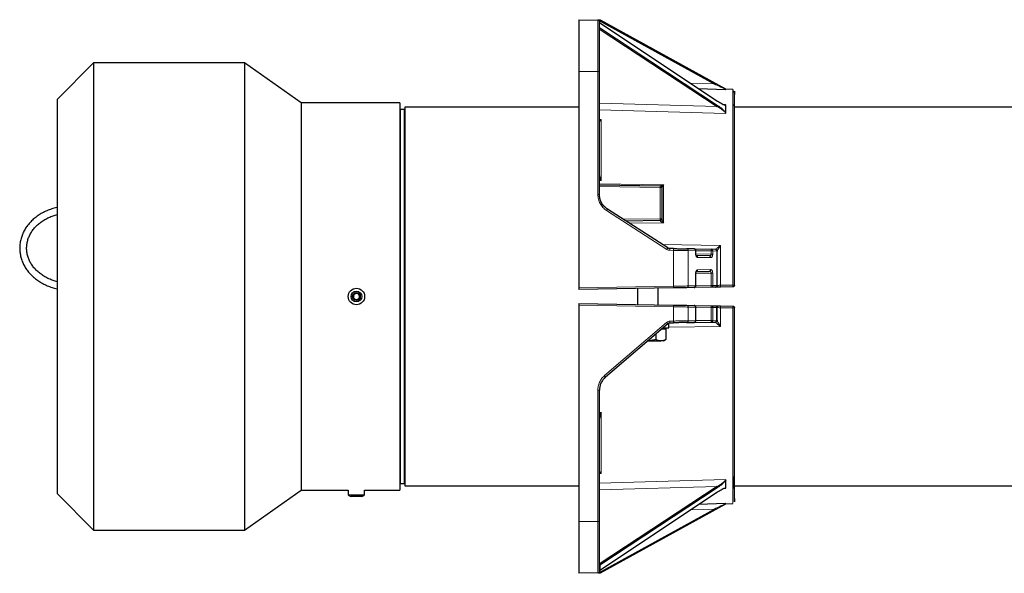
# Model space of a CAD drawing. Units: millimetres. Extents: x 326 to 2712, y 85 to 2184.
# Drawn here: x 1355 to 1924, y 1864 to 2184 of the extents above; entities that cross this region are included whole.
import ezdxf

# ---------------------------------------------------------------- set-up
doc = ezdxf.new("R2010")
doc.units = ezdxf.units.MM

msp = doc.modelspace()

# ---------------------------------------------------------------- linework, layer by layer
at = {"color": 7, "linetype": 'Continuous', "lineweight": 25}
for p, q in [((1677.86, 2184.01), (1688.88, 2183.82)), ((1677.86, 2184.01), (1677.86, 2154.01)), ((1689.35, 2183.81), (1756.21, 2146.89)), ((1690.01, 2182.27), (1758.13, 2136.9)), ((1762.89, 2143.81), (1690.41, 2183.79)), ((1690.41, 2183.79), (1756.44, 2147.31)), ((1689.69, 2178.78), (1757.85, 2133.9)), ((1397.43, 2159.01), (1376.35, 2137.92)), ((1484.58, 2159.01), (1397.43, 2159.01)), ((1397.43, 2159.01), (1397.43, 1889.01)), ((1517.42, 2136.01), (1484.58, 2159.01)), ((1484.58, 2159.01), (1484.58, 1889.01)), ((1677.86, 2154.01), (1677.86, 2029.01)), ((1689.86, 2082.96), (1689.86, 2154.01)), ((1747.16, 2144.2), (1762.74, 2143.67)), ((1762.74, 2143.67), (1762.86, 2143.69)), ((1766.9, 2143.68), (1762.86, 2143.82)), ((1762.86, 2143.69), (1762.86, 2143.77)), ((1762.86, 2143.77), (1762.86, 2143.77)), ((1376.35, 2137.92), (1376.35, 1910.1)), ((1574.35, 2136.01), (1517.42, 2136.01)), ((1517.42, 2136.01), (1517.42, 1912.01)), ((1574.35, 2136.01), (1574.35, 1912.01)), ((1762.86, 2133.96), (1762.86, 2134.78)), ((1767.79, 2134.13), (1767.5, 2135)), ((1576.85, 2132.01), (1574.85, 2132.01)), ((1677.86, 2133.51), (1577.35, 2133.51)), ((1577.35, 2133.51), (1577.35, 1914.51)), ((1762.71, 2129.85), (1762.86, 2130.19)), ((1762.86, 2131.15), (1762.86, 2133.96)), ((1762.86, 2130.19), (1762.86, 2131.15)), ((1939.35, 2133.51), (1767.86, 2133.51)), ((1689.86, 2092.14), (1690.83, 2091.1)), ((1689.86, 2088.64), (1724.88, 2088.03)), ((1725.86, 2087.03), (1725.86, 2068.99)), ((1729.38, 2052.05), (1694.44, 2074.56)), ((1724.88, 2067.99), (1705.17, 2067.65)), ((1732.6, 2051.69), (1730.43, 2051.73)), ((1744.59, 2051.48), (1740.24, 2051.56)), ((1744.59, 2051.48), (1754.46, 2051.31)), ((1745.57, 2048.64), (1745.57, 2050.48)), ((1756.88, 2051.27), (1754.46, 2051.31)), ((1757.86, 2030.39), (1757.86, 2050.27)), ((1745.73, 2047.62), (1746.06, 2047.54)), ((1753.29, 2047.49), (1745.86, 2047.62)), ((1745.86, 2038.4), (1753.29, 2038.53)), ((1745.89, 2038.44), (1746.06, 2038.48)), ((1745.57, 2030.17), (1745.57, 2037.38)), ((1732.6, 2028.97), (1677.86, 2028.01)), ((1711.86, 2028.6), (1711.86, 2019.42)), ((1723.86, 2019.21), (1723.86, 2028.81)), ((1744.59, 2029.17), (1740.24, 2029.1)), ((1754.46, 2029.35), (1744.59, 2029.17)), ((1756.88, 2029.39), (1754.46, 2029.35)), ((1766.88, 2029.56), (1759.77, 2029.44)), ((1677.86, 2020.01), (1732.6, 2019.05)), ((1677.86, 2019.01), (1677.86, 1894.01)), ((1740.24, 2018.92), (1744.6, 2018.84)), ((1744.6, 2018.84), (1754.47, 2018.67)), ((1745.58, 2010.03), (1745.58, 2017.84)), ((1754.47, 2018.67), (1756.74, 2018.63)), ((1757.86, 2010.25), (1757.86, 2017.63)), ((1759.77, 2018.58), (1766.88, 2018.46)), ((1754.47, 2009.21), (1756.74, 2009.25)), ((1693.35, 1977.5), (1729.31, 2008.31)), ((1725.75, 2005.26), (1728.23, 2005.26)), ((1726.45, 2005.86), (1729.86, 2005.86)), ((1726.86, 2005.26), (1726.86, 2005.86)), ((1728.23, 2005.26), (1728.23, 1999.16)), ((1729.56, 2008.36), (1729.86, 2008.36)), ((1729.86, 2005.86), (1729.86, 2008.36)), ((1730.58, 2008.79), (1732.6, 2008.83)), ((1740.24, 2008.96), (1744.6, 2009.03)), ((1744.6, 2009.03), (1754.47, 2009.21)), ((1717.7, 1998.36), (1725.32, 1998.36)), ((1722.42, 2002.4), (1722.42, 1999.16)), ((1726.86, 1998.36), (1725.32, 1998.36)), ((1726.86, 1998.36), (1727.88, 1998.95)), ((1727.86, 1999), (1728.23, 1999.16)), ((1689.86, 1894.01), (1689.86, 1969.91)), ((1690.83, 1956.92), (1689.86, 1955.88)), ((1574.85, 1916.01), (1576.85, 1916.01)), ((1577.35, 1914.51), (1677.86, 1914.51)), ((1757.85, 1914.12), (1689.69, 1869.23)), ((1757.88, 1913.39), (1690.01, 1868.68)), ((1762.71, 1918.17), (1762.86, 1917.83)), ((1762.86, 1916.87), (1762.86, 1917.83)), ((1762.86, 1914.06), (1762.86, 1916.87)), ((1762.86, 1913.24), (1762.86, 1914.06)), ((1767.45, 1914.51), (1939.35, 1914.51)), ((1376.35, 1910.1), (1397.43, 1889.01)), ((1484.58, 1889.01), (1517.42, 1912.01)), ((1517.42, 1912.01), (1544.6, 1912.01)), ((1544.6, 1912.01), (1544.6, 1909.34)), ((1544.6, 1909.34), (1552.27, 1909.34)), ((1552.48, 1908.41), (1546.22, 1908.41)), ((1552.27, 1909.34), (1554.1, 1909.34)), ((1554.1, 1909.34), (1554.1, 1912.01)), ((1554.1, 1912.01), (1574.35, 1912.01)), ((1690.01, 1865.75), (1758.13, 1911.12)), ((1690.41, 1864.23), (1762.89, 1904.21)), ((1762.74, 1904.35), (1747.16, 1903.82)), ((1762.86, 1904.2), (1766.9, 1904.34)), ((1762.86, 1904.24), (1762.86, 1904.33)), ((1762.86, 1904.24), (1762.86, 1904.24)), ((1756.45, 1900.69), (1690.41, 1864.23)), ((1677.86, 1894.01), (1677.86, 1864.01)), ((1397.43, 1889.01), (1484.58, 1889.01)), ((1690.01, 1868.68), (1690.01, 1865.75)), ((1688.88, 1864.2), (1677.86, 1864.01))]:
    msp.add_line(p, q, dxfattribs=at)
at = {"color": 7, "linetype": 'Continuous', "lineweight": 18}
for p, q in [((1758.13, 2134.46), (1690.01, 2179.34)), ((1688.88, 2154.01), (1677.86, 2154.01)), ((1688.88, 2082.96), (1688.88, 2154.01)), ((1742.42, 2147.36), (1756.21, 2146.89)), ((1689.86, 2135.77), (1757.85, 2133.9)), ((1762.71, 2135.07), (1761.38, 2135.11)), ((1574.85, 2132.01), (1574.85, 1916.01)), ((1576.85, 2132.01), (1576.85, 1916.01)), ((1689.86, 2131.86), (1762.71, 2129.85)), ((1690.83, 2126.3), (1689.86, 2126.32)), ((1690.83, 2126.3), (1689.86, 2125.96)), ((1690.83, 2124.94), (1690.83, 2126.3)), ((1689.86, 2091.12), (1690.83, 2091.1)), ((1726.83, 2088.46), (1689.86, 2089.11)), ((1689.86, 2087.64), (1724.88, 2087.03)), ((1724.88, 2087.03), (1724.88, 2068.99)), ((1726.83, 2066.67), (1726.83, 2088.46)), ((1728.86, 2051.21), (1693.92, 2073.72)), ((1724.88, 2068.99), (1703.66, 2068.62)), ((1707.2, 2066.34), (1726.83, 2066.67)), ((1759.79, 2053.48), (1726.26, 2054.06)), ((1732.6, 2050.69), (1730.43, 2050.73)), ((1732.6, 2029.97), (1732.6, 2050.69)), ((1741.09, 2030.1), (1741.09, 2050.56)), ((1741.09, 2050.56), (1745.44, 2050.48)), ((1745.44, 2050.48), (1745.44, 2048.64)), ((1745.57, 2050.47), (1754.46, 2050.31)), ((1754.46, 2050.31), (1754.46, 2048.47)), ((1755.31, 2048.47), (1755.31, 2050.31)), ((1755.31, 2050.31), (1757.73, 2050.27)), ((1756.88, 2051.27), (1756.88, 2051.27)), ((1757.73, 2050.27), (1757.73, 2030.39)), ((1759.79, 2030.49), (1759.79, 2053.48)), ((1745.57, 2048.62), (1754.46, 2048.47)), ((1746.58, 2046.62), (1754.14, 2046.49)), ((1754.14, 2039.53), (1746.58, 2039.4)), ((1745.44, 2037.38), (1745.44, 2030.17)), ((1754.46, 2037.55), (1745.57, 2037.4)), ((1754.46, 2030.35), (1754.46, 2037.55)), ((1755.31, 2030.35), (1755.31, 2037.55)), ((1732.6, 2029.97), (1677.86, 2029.01)), ((1745.44, 2030.17), (1741.09, 2030.1)), ((1754.46, 2030.35), (1745.57, 2030.19)), ((1757.73, 2030.39), (1755.31, 2030.35)), ((1766.9, 2030.62), (1759.79, 2030.49)), ((1677.86, 2019.01), (1732.6, 2018.05)), ((1732.6, 2018.05), (1732.6, 2009.83)), ((1741.09, 2009.96), (1741.09, 2017.92)), ((1741.09, 2017.92), (1745.45, 2017.84)), ((1745.45, 2017.84), (1745.45, 2010.03)), ((1745.58, 2017.83), (1754.47, 2017.67)), ((1754.47, 2010.21), (1754.47, 2017.67)), ((1755.32, 2010.21), (1755.32, 2017.67)), ((1755.32, 2017.67), (1757.59, 2017.63)), ((1757.59, 2017.63), (1757.59, 2010.25)), ((1759.79, 2006.73), (1759.79, 2017.53)), ((1759.79, 2017.53), (1766.9, 2017.4)), ((1730.58, 2009.79), (1732.6, 2009.83)), ((1745.45, 2010.03), (1741.09, 2009.96)), ((1745.58, 2010.05), (1754.47, 2010.21)), ((1757.59, 2010.25), (1755.32, 2010.21)), ((1756.88, 2009.22), (1756.88, 2009.25)), ((1692.72, 1978.26), (1728.68, 2009.07)), ((1729.86, 2006.22), (1759.79, 2006.73)), ((1688.88, 1894.01), (1688.88, 1969.91)), ((1690.83, 1956.92), (1689.86, 1956.9)), ((1689.86, 1922.06), (1690.83, 1921.72)), ((1689.86, 1921.7), (1690.83, 1921.72)), ((1690.83, 1921.72), (1690.83, 1923.08)), ((1762.71, 1918.17), (1689.86, 1916.16)), ((1757.85, 1914.12), (1689.86, 1912.25)), ((1758.13, 1913.56), (1757.88, 1913.39)), ((1761.38, 1912.91), (1762.71, 1912.95)), ((1689.35, 1864.21), (1756.21, 1901.13)), ((1756.21, 1901.13), (1742.42, 1900.66)), ((1677.86, 1894.01), (1688.88, 1894.01))]:
    msp.add_line(p, q, dxfattribs=at)
at = {"color": 7, "linetype": 'Continuous', "lineweight": 25}
for radius in [4.75, 3.13, 2.25]:
    msp.add_circle((1549.35, 2024.01), radius, dxfattribs=at)
for centre, radius, start, end in [((1574.85, 2132.51), 0.5, 180, 270), ((1576.85, 2132.51), 0.5, 270, 360), ((1549.35, 2024.01), 1.73, 123.7669, 183.7669), ((1549.35, 2024.01), 1.73, 183.7669, 243.7669), ((1549.35, 2024.01), 1.73, 63.7669, 123.7669), ((1549.35, 2024.01), 1.73, 243.7669, 303.7669), ((1549.35, 2024.01), 1.73, 3.7669, 63.7669), ((1549.35, 2024.01), 1.73, 303.7669, 3.7669), ((1574.85, 1915.51), 0.5, 90, 180), ((1576.85, 1915.51), 0.5, 360, 90), ((1549.35, 1915.77), 8, 233.5764, 246.9663), ((1549.35, 1915.77), 8, 293.0337, 306.4236)]:
    msp.add_arc(centre, radius, start, end, dxfattribs=at)
for points in [[(1689.86, 2182.82), (1689.85, 2182.95), (1689.82, 2183.21), (1689.59, 2183.53), (1689.27, 2183.77), (1689.01, 2183.8), (1688.88, 2183.82)], [(1724.88, 2088.03), (1725.01, 2088.01), (1725.27, 2087.98), (1725.59, 2087.74), (1725.82, 2087.42), (1725.85, 2087.16), (1725.86, 2087.03)], [(1725.86, 2068.99), (1725.85, 2068.86), (1725.82, 2068.6), (1725.59, 2068.28), (1725.27, 2068.04), (1725.01, 2068.01), (1724.88, 2067.99)], [(1730.43, 2051.73), (1730.24, 2051.75), (1729.87, 2051.78), (1729.55, 2051.96), (1729.38, 2052.05)], [(1757.73, 2050.27), (1757.71, 2050.4), (1757.69, 2050.66), (1757.49, 2050.99), (1757.21, 2051.22), (1756.99, 2051.25), (1756.88, 2051.27)], [(1756.88, 2051.27), (1757.01, 2051.25), (1757.27, 2051.22), (1757.59, 2050.99), (1757.82, 2050.66), (1757.85, 2050.4), (1757.86, 2050.27)], [(1756.88, 2029.39), (1756.99, 2029.41), (1757.21, 2029.44), (1757.49, 2029.67), (1757.69, 2030), (1757.71, 2030.26), (1757.73, 2030.39)], [(1757.86, 2030.39), (1757.85, 2030.26), (1757.82, 2030), (1757.59, 2029.67), (1757.27, 2029.44), (1757.01, 2029.41), (1756.88, 2029.39)], [(1767.86, 2030.56), (1767.85, 2030.43), (1767.82, 2030.17), (1767.59, 2029.85), (1767.27, 2029.61), (1767.01, 2029.58), (1766.88, 2029.56)], [(1756.88, 2018.63), (1757.01, 2018.61), (1757.27, 2018.58), (1757.59, 2018.35), (1757.82, 2018.02), (1757.85, 2017.76), (1757.86, 2017.63)], [(1766.88, 2018.46), (1767.01, 2018.44), (1767.27, 2018.41), (1767.59, 2018.17), (1767.82, 2017.84), (1767.85, 2017.59), (1767.86, 2017.46)], [(1757.86, 2010.25), (1757.85, 2010.12), (1757.82, 2009.86), (1757.59, 2009.53), (1757.27, 2009.3), (1757.01, 2009.27), (1756.88, 2009.25)], [(1689.86, 1865.2), (1689.85, 1865.07), (1689.82, 1864.81), (1689.59, 1864.48), (1689.27, 1864.25), (1689.01, 1864.22), (1688.88, 1864.2)]]:
    msp.add_open_spline(points, degree=3, dxfattribs=at)
at = {"color": 7, "linetype": 'Continuous', "lineweight": 18}
for points in [[(1688.88, 2183.82), (1688.88, 2183.71), (1688.88, 2183.48), (1688.88, 2181.71), (1688.88, 2178.96), (1688.88, 2175.22), (1688.88, 2170.68), (1688.88, 2165.49), (1688.88, 2159.86), (1688.88, 2155.96), (1688.88, 2154.01)], [(1689.86, 2154.01), (1689.85, 2154.01), (1689.82, 2154.01), (1689.59, 2154.01), (1689.27, 2154.01), (1689.01, 2154.01), (1688.88, 2154.01)], [(1756.44, 2147.31), (1756.44, 2147.3), (1756.43, 2147.29), (1756.38, 2147.19), (1756.3, 2147.05), (1756.24, 2146.94), (1756.21, 2146.89)], [(1766.9, 2030.62), (1766.9, 2034.39), (1766.9, 2041.92), (1766.9, 2053.04), (1766.9, 2063.91), (1766.9, 2074.42), (1766.9, 2084.48), (1766.9, 2094), (1766.9, 2102.88), (1766.9, 2111.06), (1766.9, 2118.47), (1766.9, 2125.02), (1766.9, 2130.67), (1766.9, 2135.36), (1766.9, 2139.06), (1766.9, 2141.7), (1766.9, 2143.37), (1766.9, 2143.58), (1766.9, 2143.68)], [(1757.85, 2133.9), (1757.89, 2133.95), (1757.96, 2134.05), (1758.05, 2134.21), (1758.12, 2134.36), (1758.13, 2134.43), (1758.13, 2134.46)], [(1690.83, 2091.1), (1690.83, 2094.36), (1690.83, 2100.89), (1690.83, 2109.76), (1690.83, 2117.93), (1690.83, 2122.6), (1690.83, 2124.94)], [(1724.88, 2087.03), (1724.88, 2087.16), (1724.88, 2087.42), (1724.89, 2087.75), (1724.88, 2087.98), (1724.88, 2088.01), (1724.88, 2088.03)], [(1725.86, 2087.03), (1725.85, 2087.03), (1725.82, 2087.03), (1725.59, 2087.03), (1725.27, 2087.03), (1725.01, 2087.03), (1724.88, 2087.03)], [(1688.88, 2082.96), (1689.01, 2082.96), (1689.27, 2082.96), (1689.59, 2082.96), (1689.82, 2082.96), (1689.85, 2082.96), (1689.86, 2082.96)], [(1693.92, 2073.72), (1693.99, 2073.83), (1694.13, 2074.04), (1694.31, 2074.32), (1694.43, 2074.52), (1694.44, 2074.54), (1694.44, 2074.56)], [(1724.88, 2067.99), (1724.88, 2068.01), (1724.88, 2068.04), (1724.89, 2068.27), (1724.88, 2068.6), (1724.88, 2068.86), (1724.88, 2068.99)], [(1724.88, 2068.99), (1725.01, 2068.99), (1725.27, 2068.99), (1725.59, 2068.99), (1725.82, 2068.99), (1725.85, 2068.99), (1725.86, 2068.99)], [(1724.88, 2067.99), (1724.88, 2067.99), (1724.88, 2067.98), (1724.89, 2067.94), (1724.89, 2067.91)], [(1728.86, 2051.21), (1728.93, 2051.32), (1729.07, 2051.54), (1729.24, 2051.81), (1729.36, 2052.01), (1729.38, 2052.04), (1729.38, 2052.05)], [(1730.43, 2050.73), (1730.43, 2050.86), (1730.44, 2051.12), (1730.44, 2051.46), (1730.44, 2051.69), (1730.43, 2051.72), (1730.43, 2051.73)], [(1732.6, 2050.69), (1732.61, 2050.82), (1732.61, 2051.09), (1732.61, 2051.42), (1732.61, 2051.65), (1732.61, 2051.68), (1732.6, 2051.69)], [(1740.24, 2051.56), (1740.35, 2051.54), (1740.58, 2051.51), (1740.86, 2051.28), (1741.05, 2050.95), (1741.08, 2050.69), (1741.09, 2050.56)], [(1754.46, 2050.31), (1754.46, 2050.44), (1754.46, 2050.71), (1754.46, 2051.04), (1754.46, 2051.27), (1754.46, 2051.3), (1754.46, 2051.31)], [(1754.46, 2051.31), (1754.57, 2051.3), (1754.79, 2051.26), (1755.08, 2051.03), (1755.27, 2050.7), (1755.29, 2050.44), (1755.31, 2050.31)], [(1755.31, 2050.31), (1755.26, 2050.31), (1755.16, 2050.31), (1754.95, 2050.31), (1754.71, 2050.31), (1754.54, 2050.31), (1754.46, 2050.31)], [(1757.86, 2050.27), (1757.85, 2050.27), (1757.84, 2050.27), (1757.77, 2050.27), (1757.73, 2050.27)], [(1746.06, 2047.54), (1746.16, 2047.48), (1746.35, 2047.35), (1746.54, 2047.01), (1746.57, 2046.75), (1746.58, 2046.62)], [(1753.29, 2047.49), (1753.41, 2047.47), (1753.63, 2047.44), (1753.91, 2047.21), (1754.11, 2046.88), (1754.13, 2046.62), (1754.14, 2046.49)], [(1754.46, 2048.47), (1754.54, 2048.47), (1754.71, 2048.47), (1754.95, 2048.47), (1755.16, 2048.47), (1755.26, 2048.47), (1755.31, 2048.47)], [(1746.06, 2038.48), (1746.16, 2038.54), (1746.35, 2038.67), (1746.54, 2039.01), (1746.57, 2039.27), (1746.58, 2039.4)], [(1753.29, 2038.53), (1753.41, 2038.55), (1753.63, 2038.58), (1753.91, 2038.81), (1754.11, 2039.14), (1754.13, 2039.4), (1754.14, 2039.53)], [(1755.31, 2037.55), (1755.26, 2037.55), (1755.16, 2037.55), (1754.95, 2037.55), (1754.71, 2037.55), (1754.54, 2037.55), (1754.46, 2037.55)], [(1732.6, 2028.97), (1732.61, 2028.98), (1732.61, 2029.01), (1732.61, 2029.24), (1732.61, 2029.57), (1732.61, 2029.83), (1732.6, 2029.97)], [(1740.24, 2029.1), (1740.35, 2029.12), (1740.58, 2029.15), (1740.86, 2029.38), (1741.05, 2029.71), (1741.08, 2029.97), (1741.09, 2030.1)], [(1754.46, 2029.35), (1754.46, 2029.36), (1754.46, 2029.39), (1754.46, 2029.62), (1754.46, 2029.95), (1754.46, 2030.22), (1754.46, 2030.35)], [(1755.31, 2030.35), (1755.26, 2030.35), (1755.16, 2030.35), (1754.95, 2030.35), (1754.71, 2030.35), (1754.54, 2030.35), (1754.46, 2030.35)], [(1755.31, 2030.35), (1755.29, 2030.22), (1755.27, 2029.96), (1755.08, 2029.63), (1754.79, 2029.4), (1754.57, 2029.36), (1754.46, 2029.35)], [(1757.73, 2030.39), (1757.77, 2030.39), (1757.84, 2030.39), (1757.85, 2030.39), (1757.86, 2030.39)], [(1759.79, 2030.49), (1759.79, 2030.43), (1759.79, 2030.29), (1759.8, 2030.09), (1759.8, 2029.91), (1759.79, 2029.75), (1759.79, 2029.61), (1759.79, 2029.52), (1759.78, 2029.45), (1759.78, 2029.44), (1759.77, 2029.44)], [(1766.88, 2029.56), (1766.88, 2029.57), (1766.88, 2029.58), (1766.89, 2029.64), (1766.9, 2029.74), (1766.9, 2029.87), (1766.9, 2030.03), (1766.9, 2030.22), (1766.9, 2030.42), (1766.9, 2030.55), (1766.9, 2030.62)], [(1732.6, 2018.05), (1732.61, 2018.19), (1732.61, 2018.45), (1732.61, 2018.78), (1732.61, 2019.01), (1732.61, 2019.04), (1732.6, 2019.05)], [(1740.24, 2018.92), (1740.35, 2018.9), (1740.58, 2018.87), (1740.86, 2018.64), (1741.05, 2018.31), (1741.08, 2018.05), (1741.09, 2017.92)], [(1754.47, 2017.67), (1754.47, 2017.8), (1754.47, 2018.07), (1754.48, 2018.4), (1754.47, 2018.63), (1754.47, 2018.66), (1754.47, 2018.67)], [(1754.47, 2018.67), (1754.58, 2018.66), (1754.8, 2018.62), (1755.08, 2018.39), (1755.28, 2018.06), (1755.3, 2017.8), (1755.32, 2017.67)], [(1754.47, 2017.67), (1754.55, 2017.67), (1754.72, 2017.67), (1754.96, 2017.67), (1755.17, 2017.67), (1755.27, 2017.67), (1755.32, 2017.67)], [(1757.59, 2017.63), (1757.58, 2017.76), (1757.56, 2018.02), (1757.36, 2018.35), (1757.08, 2018.58), (1756.86, 2018.62), (1756.74, 2018.63)], [(1757.59, 2017.63), (1757.67, 2017.63), (1757.83, 2017.63), (1757.85, 2017.63), (1757.86, 2017.63)], [(1759.77, 2018.58), (1759.78, 2018.58), (1759.78, 2018.57), (1759.79, 2018.5), (1759.79, 2018.41), (1759.79, 2018.27), (1759.8, 2018.11), (1759.8, 2017.93), (1759.79, 2017.73), (1759.79, 2017.59), (1759.79, 2017.53)], [(1766.9, 2017.4), (1766.9, 2017.47), (1766.9, 2017.6), (1766.9, 2017.8), (1766.9, 2017.99), (1766.9, 2018.15), (1766.9, 2018.28), (1766.89, 2018.38), (1766.88, 2018.44), (1766.88, 2018.45), (1766.88, 2018.46)], [(1766.9, 1904.34), (1766.9, 1904.44), (1766.9, 1904.65), (1766.9, 1906.32), (1766.9, 1908.96), (1766.9, 1912.66), (1766.9, 1917.35), (1766.9, 1923), (1766.9, 1929.55), (1766.9, 1936.95), (1766.9, 1945.14), (1766.9, 1954.02), (1766.9, 1963.54), (1766.9, 1973.6), (1766.9, 1984.11), (1766.9, 1994.98), (1766.9, 2006.1), (1766.9, 2013.63), (1766.9, 2017.4)], [(1730.58, 2009.79), (1730.58, 2009.66), (1730.59, 2009.4), (1730.59, 2009.07), (1730.59, 2008.84), (1730.58, 2008.81), (1730.58, 2008.79)], [(1732.6, 2008.83), (1732.61, 2008.84), (1732.61, 2008.87), (1732.61, 2009.1), (1732.61, 2009.43), (1732.61, 2009.69), (1732.6, 2009.83)], [(1741.09, 2009.96), (1741.08, 2009.83), (1741.05, 2009.57), (1740.86, 2009.24), (1740.58, 2009.01), (1740.35, 2008.98), (1740.24, 2008.96)], [(1754.47, 2009.21), (1754.47, 2009.22), (1754.47, 2009.25), (1754.48, 2009.48), (1754.47, 2009.81), (1754.47, 2010.08), (1754.47, 2010.21)], [(1754.47, 2010.21), (1754.55, 2010.21), (1754.72, 2010.21), (1754.96, 2010.21), (1755.17, 2010.21), (1755.27, 2010.21), (1755.32, 2010.21)], [(1755.32, 2010.21), (1755.3, 2010.08), (1755.28, 2009.82), (1755.08, 2009.49), (1754.8, 2009.26), (1754.58, 2009.22), (1754.47, 2009.21)], [(1756.74, 2009.25), (1756.86, 2009.26), (1757.08, 2009.3), (1757.36, 2009.53), (1757.56, 2009.86), (1757.58, 2010.12), (1757.59, 2010.25)], [(1757.59, 2010.25), (1757.67, 2010.25), (1757.83, 2010.25), (1757.85, 2010.25), (1757.86, 2010.25)], [(1729.31, 2008.31), (1729.31, 2008.32), (1729.29, 2008.35), (1729.14, 2008.52), (1728.93, 2008.77), (1728.76, 2008.97), (1728.68, 2009.07)], [(1692.72, 1978.26), (1692.81, 1978.16), (1692.97, 1977.97), (1693.18, 1977.72), (1693.33, 1977.54), (1693.35, 1977.52), (1693.35, 1977.5)], [(1689.86, 1969.91), (1689.85, 1969.91), (1689.82, 1969.91), (1689.59, 1969.91), (1689.27, 1969.91), (1689.01, 1969.91), (1688.88, 1969.91)], [(1690.83, 1923.08), (1690.83, 1925.41), (1690.83, 1930.09), (1690.83, 1938.26), (1690.83, 1947.13), (1690.83, 1953.66), (1690.83, 1956.92)], [(1758.13, 1913.56), (1758.13, 1913.59), (1758.12, 1913.66), (1758.05, 1913.81), (1757.96, 1913.97), (1757.89, 1914.07), (1757.85, 1914.12)], [(1756.21, 1901.13), (1756.24, 1901.07), (1756.31, 1900.96), (1756.38, 1900.82), (1756.44, 1900.72), (1756.45, 1900.7), (1756.45, 1900.69)], [(1688.88, 1894.01), (1688.88, 1892.06), (1688.88, 1888.16), (1688.88, 1882.53), (1688.88, 1877.34), (1688.88, 1872.8), (1688.88, 1869.06), (1688.88, 1866.31), (1688.88, 1864.53), (1688.88, 1864.31), (1688.88, 1864.2)], [(1688.88, 1894.01), (1689.01, 1894.01), (1689.27, 1894.01), (1689.59, 1894.01), (1689.82, 1894.01), (1689.85, 1894.01), (1689.86, 1894.01)]]:
    msp.add_open_spline(points, degree=3, dxfattribs=at)
at = {"color": 7, "linetype": 'Continuous', "lineweight": 25}
for points, knots in [([(1690.41, 2183.79), (1690.41, 2183.79), (1690.4, 2183.79), (1690.33, 2183.79), (1690.23, 2183.79), (1690.04, 2183.8), (1689.74, 2183.8), (1689.48, 2183.81), (1689.35, 2183.81)], [0, 0, 0, 0, 0.074892, 0.1593, 0.26335, 0.390896, 0.689216, 1, 1, 1, 1]), ([(1689.86, 2154.01), (1689.86, 2155.18), (1689.86, 2157.56), (1689.86, 2161.12), (1689.86, 2164.39), (1689.86, 2167.28), (1689.86, 2169.82), (1689.86, 2172.21), (1689.86, 2175.15), (1689.86, 2177.65), (1689.86, 2179.63), (1689.86, 2181.2), (1689.86, 2182.53), (1689.86, 2182.72), (1689.86, 2182.82)], [0, 0, 0, 0, 0.0776667, 0.1577311, 0.2400414, 0.3043991, 0.3687452, 0.4344723, 0.5001876, 0.6314541, 0.6958118, 0.7601579, 0.8835661, 1, 1, 1, 1]), ([(1766.9, 2143.68), (1766.9, 2143.61), (1766.9, 2143.48), (1766.9, 2142.44), (1766.9, 2142.01)], [0, 0, 0, 0, 0.58594, 1, 1, 1, 1]), ([(1767.86, 2030.56), (1767.86, 2034.01), (1767.86, 2041.01), (1767.86, 2051.51), (1767.86, 2062.07), (1767.86, 2072.54), (1767.86, 2082.77), (1767.86, 2092.58), (1767.86, 2101.83), (1767.86, 2110.35), (1767.86, 2118.02), (1767.86, 2124.74), (1767.86, 2130.42), (1767.86, 2135.02), (1767.86, 2138.52), (1767.86, 2140.96), (1767.86, 2142.38), (1767.86, 2142.82), (1767.86, 2142.41), (1767.86, 2141.36), (1767.86, 2140.82)], [0, 0, 0, 0, 0.0515993, 0.1048158, 0.1595014, 0.2154746, 0.2725222, 0.3304031, 0.3888532, 0.4475921, 0.506331, 0.5647811, 0.622662, 0.6797096, 0.7356827, 0.7903683, 0.8435849, 0.8951842, 0.9467835, 1, 1, 1, 1]), ([(1758.14, 2136.91), (1759.04, 2136.34), (1760.4, 2135.49), (1761.83, 2134.88), (1762.53, 2134.71), (1762.75, 2134.75), (1762.86, 2134.78)], [0, 0, 0, 0, 0.494503, 0.744451, 0.871407, 1, 1, 1, 1]), ([(1762.71, 2135.07), (1762.7, 2135.02), (1762.68, 2134.94), (1762.55, 2134.87), (1762.43, 2134.85), (1762.33, 2134.86), (1762.32, 2134.86)], [0, 0, 0, 0, 0.294113, 0.607721, 0.952233, 1, 1, 1, 1]), ([(1690.83, 2091.1), (1690.83, 2091.1), (1690.83, 2091.1), (1690.83, 2091.1), (1690.83, 2091.1), (1690.8, 2091.17), (1690.57, 2091.69), (1690.27, 2092.51), (1689.95, 2093.59), (1689.89, 2094.18), (1689.86, 2094.47)], [0, 0, 0, 0, 0.000012, 0.000098, 0.000324, 0.001134, 0.066946, 0.528238, 0.763628, 1, 1, 1, 1]), ([(1726.83, 2088.46), (1726.51, 2088.34), (1725.92, 2088.11), (1725.39, 2088.05), (1725.14, 2088.02)], [0, 0, 0, 0, 0.523937, 1, 1, 1, 1]), ([(1726.83, 2088.46), (1726.68, 2088.23), (1726.46, 2087.87), (1726.18, 2087.48), (1726.06, 2087.35), (1725.99, 2087.28)], [0, 0, 0, 0, 0.492244, 0.742387, 1, 1, 1, 1]), ([(1694.44, 2074.56), (1693.73, 2075.1), (1692.34, 2076.15), (1690.91, 2078.3), (1690.02, 2080.6), (1689.91, 2082.19), (1689.86, 2082.96)], [0, 0, 0, 0, 0.267226, 0.522972, 0.767231, 1, 1, 1, 1]), ([(1376.35, 2075.47), (1376.26, 2075.45), (1375.18, 2075.26), (1373.18, 2074.65), (1370.4, 2073.62), (1367.77, 2072.33), (1365.31, 2070.82), (1363.05, 2069.11), (1361.02, 2067.2), (1359.24, 2065.12), (1357.73, 2062.89), (1356.51, 2060.55), (1355.58, 2058.12), (1354.97, 2055.61), (1354.68, 2053.08), (1354.7, 2050.53), (1355.03, 2048), (1355.68, 2045.52), (1356.63, 2043.11), (1357.88, 2040.79), (1359.4, 2038.6), (1361.2, 2036.55), (1363.24, 2034.67), (1365.5, 2032.98), (1367.96, 2031.49), (1370.6, 2030.22), (1373.39, 2029.22), (1375.32, 2028.64), (1376.33, 2028.46), (1376.35, 2028.46)], [0, 0, 0, 0, 0.003556, 0.043698, 0.083842, 0.123984, 0.164113, 0.204216, 0.244277, 0.284275, 0.324189, 0.364003, 0.403707, 0.443302, 0.482804, 0.522242, 0.561653, 0.601066, 0.640521, 0.680049, 0.719668, 0.759387, 0.7992, 0.839095, 0.879056, 0.919069, 0.959118, 0.999194, 1, 1, 1, 1]), ([(1376.35, 2032.58), (1375.6, 2032.78), (1373.96, 2033.22), (1371.57, 2034.17), (1369.2, 2035.38), (1367.02, 2036.8), (1365.04, 2038.4), (1363.3, 2040.17), (1361.81, 2042.09), (1360.59, 2044.12), (1359.66, 2046.25), (1359.02, 2048.46), (1358.69, 2050.72), (1358.68, 2052.99), (1358.98, 2055.26), (1359.59, 2057.49), (1360.51, 2059.65), (1361.72, 2061.72), (1363.21, 2063.66), (1364.95, 2065.45), (1366.93, 2067.07), (1369.12, 2068.5), (1371.49, 2069.72), (1373.9, 2070.7), (1375.57, 2071.14), (1376.35, 2071.35)], [0, 0, 0, 0, 0.0369264, 0.0805123, 0.1241001, 0.1677018, 0.2113359, 0.2550282, 0.2988114, 0.3427227, 0.3867972, 0.4310585, 0.4755056, 0.5201032, 0.5647819, 0.6094244, 0.6539523, 0.6983199, 0.7425158, 0.7865547, 0.8304648, 0.8742774, 0.9180211, 0.9617183, 1, 1, 1, 1]), ([(1724.89, 2067.91), (1725.02, 2067.93), (1725.28, 2067.96), (1725.59, 2068.18), (1725.82, 2068.48), (1725.85, 2068.71), (1725.86, 2068.83)], [0, 0, 0, 0, 0.249082, 0.498775, 0.749077, 1, 1, 1, 1]), ([(1724.89, 2067.91), (1724.9, 2067.9), (1724.9, 2067.87), (1724.95, 2067.8), (1725.07, 2067.68), (1725.29, 2067.51), (1725.85, 2067.14), (1726.39, 2066.88), (1726.83, 2066.67)], [0, 0, 0, 0, 0.039235, 0.081296, 0.178205, 0.297713, 0.443349, 1, 1, 1, 1]), ([(1725.86, 2068.83), (1725.86, 2068.82), (1725.86, 2068.79), (1725.89, 2068.68), (1725.94, 2068.51), (1726.05, 2068.24), (1726.34, 2067.6), (1726.61, 2067.09), (1726.83, 2066.67)], [0, 0, 0, 0, 0.039173, 0.081223, 0.17805, 0.297215, 0.44232, 1, 1, 1, 1]), ([(1732.6, 2051.69), (1733.38, 2051.68), (1734.92, 2051.65), (1737.06, 2051.62), (1738.93, 2051.58), (1739.81, 2051.57), (1740.24, 2051.56)], [0, 0, 0, 0, 0.250019, 0.500016, 0.750005, 1, 1, 1, 1]), ([(1744.93, 2051.4), (1744.92, 2051.4), (1744.83, 2051.48), (1744.71, 2051.48), (1744.59, 2051.48)], [0, 0, 0, 0, 0.028714, 1, 1, 1, 1]), ([(1745.57, 2050.48), (1745.57, 2050.52), (1745.57, 2050.6), (1745.52, 2050.75), (1745.45, 2050.91), (1745.36, 2051.07), (1745.26, 2051.21), (1745.14, 2051.31), (1745.03, 2051.38), (1744.96, 2051.39), (1744.93, 2051.4)], [0, 0, 0, 0, 0.117642, 0.240725, 0.367202, 0.495256, 0.622644, 0.748797, 0.873919, 1, 1, 1, 1]), ([(1756.88, 2051.27), (1757.01, 2051.26), (1757.27, 2051.22), (1757.59, 2050.99), (1757.82, 2050.66), (1757.85, 2050.4), (1757.86, 2050.27)], [0, 0, 0, 0, 0.2500334, 0.5000445, 0.7500334, 1, 1, 1, 1]), ([(1757.86, 2050.27), (1757.88, 2050.33), (1757.91, 2050.44), (1758.16, 2050.87), (1758.77, 2051.81), (1759.38, 2052.81), (1759.79, 2053.48)], [0, 0, 0, 0, 0.127316, 0.254625, 0.505003, 1, 1, 1, 1]), ([(1746.07, 2047.54), (1746.02, 2047.53), (1745.93, 2047.52), (1745.8, 2047.65), (1745.7, 2047.86), (1745.64, 2048.07), (1745.59, 2048.33), (1745.58, 2048.54), (1745.57, 2048.64)], [0, 0, 0, 0, 0.234822, 0.476899, 0.600708, 0.728146, 0.86134, 1, 1, 1, 1]), ([(1745.57, 2037.38), (1745.58, 2037.48), (1745.59, 2037.69), (1745.64, 2037.95), (1745.7, 2038.16), (1745.8, 2038.37), (1745.93, 2038.5), (1746.02, 2038.49), (1746.07, 2038.48)], [0, 0, 0, 0, 0.13866, 0.271854, 0.399292, 0.523101, 0.765178, 1, 1, 1, 1]), ([(1677.86, 2029.01), (1677.86, 2028.88), (1677.86, 2028.62), (1677.86, 2028.29), (1677.86, 2028.05), (1677.86, 2028.02), (1677.86, 2028.01)], [0, 0, 0, 0, 0.25001, 0.5, 0.74999, 1, 1, 1, 1]), ([(1740.24, 2029.1), (1739.81, 2029.09), (1738.93, 2029.08), (1737.06, 2029.04), (1734.92, 2029.01), (1733.38, 2028.98), (1732.6, 2028.97)], [0, 0, 0, 0, 0.249995, 0.499984, 0.749981, 1, 1, 1, 1]), ([(1744.59, 2029.17), (1744.71, 2029.18), (1744.83, 2029.18), (1744.92, 2029.26), (1744.93, 2029.26)], [0, 0, 0, 0, 0.971286, 1, 1, 1, 1]), ([(1744.93, 2029.26), (1744.96, 2029.27), (1745.03, 2029.28), (1745.14, 2029.35), (1745.26, 2029.45), (1745.36, 2029.59), (1745.45, 2029.74), (1745.52, 2029.91), (1745.57, 2030.06), (1745.57, 2030.14), (1745.57, 2030.17)], [0, 0, 0, 0, 0.126081, 0.251203, 0.377356, 0.504744, 0.632798, 0.759275, 0.882358, 1, 1, 1, 1]), ([(1759.77, 2029.44), (1759.39, 2029.43), (1758.63, 2029.42), (1757.67, 2029.4), (1757.02, 2029.39), (1756.92, 2029.39), (1756.88, 2029.39)], [0, 0, 0, 0, 0.248902, 0.500473, 0.75244, 1, 1, 1, 1]), ([(1547.33, 2025), (1547.32, 2024.98), (1547.3, 2024.93), (1547.32, 2024.84), (1547.36, 2024.68), (1547.52, 2024.33), (1547.7, 2023.76), (1547.52, 2023.27), (1547.45, 2022.99), (1547.44, 2022.88), (1547.45, 2022.8), (1547.47, 2022.77), (1547.48, 2022.76)], [0, 0, 0, 0, 0.032546, 0.070246, 0.114714, 0.242519, 0.57323, 0.843345, 0.901427, 0.950313, 0.990543, 1, 1, 1, 1]), ([(1549.2, 2026.25), (1549.19, 2026.25), (1549.15, 2026.25), (1549.08, 2026.21), (1548.97, 2026.1), (1548.79, 2025.87), (1548.49, 2025.45), (1547.96, 2025.25), (1547.56, 2025.16), (1547.39, 2025.08), (1547.35, 2025.03), (1547.33, 2025)], [0, 0, 0, 0, 0.009459, 0.052731, 0.106051, 0.209828, 0.426854, 0.757645, 0.914764, 0.961274, 1, 1, 1, 1]), ([(1547.48, 2022.76), (1547.5, 2022.74), (1547.54, 2022.69), (1547.92, 2022.57), (1548.66, 2022.61), (1549.08, 2022), (1549.4, 2021.78), (1549.46, 2021.77), (1549.49, 2021.76)], [0, 0, 0, 0, 0.039112, 0.086197, 0.5, 0.913803, 0.960888, 1, 1, 1, 1]), ([(1551.22, 2025.26), (1551.2, 2025.28), (1551.15, 2025.33), (1550.77, 2025.45), (1550.04, 2025.41), (1549.62, 2026.02), (1549.3, 2026.24), (1549.23, 2026.25), (1549.2, 2026.25)], [0, 0, 0, 0, 0.039112, 0.086197, 0.5, 0.913803, 0.960888, 1, 1, 1, 1]), ([(1549.49, 2021.76), (1549.5, 2021.77), (1549.54, 2021.77), (1549.62, 2021.81), (1549.73, 2021.92), (1549.9, 2022.15), (1550.2, 2022.57), (1550.74, 2022.77), (1551.13, 2022.86), (1551.31, 2022.94), (1551.35, 2022.99), (1551.37, 2023.02)], [0, 0, 0, 0, 0.009459, 0.052731, 0.106051, 0.209828, 0.426854, 0.757645, 0.914764, 0.961274, 1, 1, 1, 1]), ([(1551.37, 2023.02), (1551.37, 2023.04), (1551.39, 2023.09), (1551.38, 2023.18), (1551.33, 2023.34), (1551.17, 2023.69), (1551, 2024.26), (1551.18, 2024.75), (1551.24, 2025.03), (1551.25, 2025.14), (1551.24, 2025.22), (1551.22, 2025.25), (1551.22, 2025.26)], [0, 0, 0, 0, 0.032546, 0.070246, 0.114714, 0.242519, 0.57323, 0.843345, 0.901427, 0.950313, 0.990543, 1, 1, 1, 1]), ([(1677.86, 2020.01), (1677.86, 2019.99), (1677.86, 2019.96), (1677.86, 2019.73), (1677.86, 2019.4), (1677.86, 2019.14), (1677.86, 2019.01)], [0, 0, 0, 0, 0.25001, 0.5, 0.74999, 1, 1, 1, 1]), ([(1732.6, 2019.05), (1733.38, 2019.04), (1734.92, 2019.01), (1737.06, 2018.98), (1738.93, 2018.94), (1739.81, 2018.93), (1740.24, 2018.92)], [0, 0, 0, 0, 0.250019, 0.500016, 0.750005, 1, 1, 1, 1]), ([(1744.93, 2018.76), (1744.93, 2018.76), (1744.84, 2018.84), (1744.72, 2018.84), (1744.6, 2018.84)], [0, 0, 0, 0, 0.028721, 1, 1, 1, 1]), ([(1745.58, 2017.84), (1745.58, 2017.88), (1745.57, 2017.96), (1745.53, 2018.11), (1745.46, 2018.27), (1745.37, 2018.43), (1745.26, 2018.57), (1745.15, 2018.67), (1745.04, 2018.74), (1744.97, 2018.75), (1744.93, 2018.76)], [0, 0, 0, 0, 0.117662, 0.240764, 0.367256, 0.495317, 0.622702, 0.748843, 0.873944, 1, 1, 1, 1]), ([(1757.23, 2018.62), (1757.37, 2018.62), (1757.71, 2018.62), (1758.64, 2018.6), (1759.4, 2018.59), (1759.77, 2018.58)], [0, 0, 0, 0, 0.284424, 0.645377, 1, 1, 1, 1]), ([(1767.86, 1907.2), (1767.86, 1906.66), (1767.86, 1905.6), (1767.86, 1905.2), (1767.86, 1905.64), (1767.86, 1907.06), (1767.86, 1909.49), (1767.86, 1913), (1767.86, 1917.6), (1767.86, 1923.28), (1767.86, 1930), (1767.86, 1937.67), (1767.86, 1946.19), (1767.86, 1955.44), (1767.86, 1965.25), (1767.86, 1975.48), (1767.86, 1985.95), (1767.86, 1996.51), (1767.86, 2007.01), (1767.86, 2014.01), (1767.86, 2017.46)], [0, 0, 0, 0, 0.0532165, 0.1048158, 0.1564151, 0.2096317, 0.2643173, 0.3202904, 0.377338, 0.4352189, 0.493669, 0.5524079, 0.6111468, 0.6695969, 0.7274778, 0.7845254, 0.8404986, 0.8951842, 0.9484007, 1, 1, 1, 1]), ([(1744.93, 2009.12), (1744.97, 2009.13), (1745.04, 2009.14), (1745.15, 2009.21), (1745.26, 2009.31), (1745.37, 2009.45), (1745.46, 2009.6), (1745.53, 2009.77), (1745.57, 2009.92), (1745.58, 2010), (1745.58, 2010.03)], [0, 0, 0, 0, 0.126056, 0.251157, 0.377298, 0.504683, 0.632744, 0.759236, 0.882338, 1, 1, 1, 1]), ([(1757.86, 2010.2), (1757.85, 2010.08), (1757.82, 2009.82), (1757.59, 2009.5), (1757.27, 2009.27), (1757.01, 2009.23), (1756.88, 2009.22)], [0, 0, 0, 0, 0.249969, 0.499958, 0.749969, 1, 1, 1, 1]), ([(1759.79, 2006.73), (1759.38, 2007.42), (1758.77, 2008.46), (1758.16, 2009.48), (1757.91, 2009.98), (1757.88, 2010.13), (1757.86, 2010.2)], [0, 0, 0, 0, 0.495028, 0.745421, 0.872716, 1, 1, 1, 1]), ([(1729.31, 2008.31), (1729.47, 2008.43), (1729.85, 2008.7), (1730.31, 2008.76), (1730.58, 2008.79)], [0, 0, 0, 0, 0.4243152, 1, 1, 1, 1]), ([(1740.24, 2008.96), (1739.81, 2008.95), (1738.93, 2008.94), (1737.06, 2008.9), (1734.92, 2008.87), (1733.38, 2008.84), (1732.6, 2008.83)], [0, 0, 0, 0, 0.249995, 0.499984, 0.749981, 1, 1, 1, 1]), ([(1744.6, 2009.03), (1744.72, 2009.04), (1744.84, 2009.04), (1744.93, 2009.12), (1744.93, 2009.12)], [0, 0, 0, 0, 0.971279, 1, 1, 1, 1]), ([(1722.42, 1999.16), (1721.58, 1998.93), (1720.05, 1998.52), (1718.46, 1998.44), (1717.75, 1998.4)], [0, 0, 0, 0, 0.549058, 1, 1, 1, 1]), ([(1725.32, 1998.36), (1725.26, 1998.36), (1724.73, 1998.37), (1723.75, 1998.54), (1722.87, 1998.95), (1722.42, 1999.16)], [0, 0, 0, 0, 0.07009, 0.530784, 1, 1, 1, 1]), ([(1728.23, 1999.16), (1727.76, 1998.94), (1726.8, 1998.48), (1725.82, 1998.4), (1725.32, 1998.36)], [0, 0, 0, 0, 0.495458, 1, 1, 1, 1]), ([(1693.35, 1977.5), (1692.81, 1976.97), (1691.75, 1975.93), (1690.66, 1974.01), (1689.98, 1971.98), (1689.9, 1970.59), (1689.86, 1969.91)], [0, 0, 0, 0, 0.262518, 0.51669, 0.762518, 1, 1, 1, 1]), ([(1690.83, 1956.92), (1690.75, 1956.74), (1690.65, 1956.5), (1690.44, 1955.95), (1690.21, 1955.3), (1689.94, 1954.41), (1689.89, 1953.83), (1689.86, 1953.55)], [0, 0, 0, 0, 0.181364, 0.236143, 0.528442, 0.77797, 1, 1, 1, 1]), ([(1767.18, 1913.17), (1767.18, 1913.18), (1767.28, 1913.32), (1767.46, 1914.45), (1767.67, 1916.58), (1767.74, 1918.86), (1767.78, 1919.99)], [0, 0, 0, 0, 0.002257, 0.335671, 0.66958, 1, 1, 1, 1]), ([(1758.14, 1911.11), (1759.04, 1911.68), (1760.4, 1912.52), (1761.83, 1913.14), (1762.53, 1913.31), (1762.75, 1913.27), (1762.86, 1913.24)], [0, 0, 0, 0, 0.494503, 0.744451, 0.871407, 1, 1, 1, 1]), ([(1762.29, 1913.14), (1762.38, 1913.14), (1762.55, 1913.16), (1762.68, 1913.08), (1762.7, 1913), (1762.71, 1912.95)], [0, 0, 0, 0, 0.377808, 0.699845, 1, 1, 1, 1]), ([(1762.86, 1904.33), (1762.86, 1904.33), (1762.85, 1904.34), (1762.78, 1904.35), (1762.76, 1904.35), (1762.76, 1904.35), (1762.77, 1904.35), (1762.77, 1904.35), (1762.78, 1904.35), (1762.77, 1904.35), (1762.77, 1904.35), (1762.77, 1904.35), (1762.77, 1904.35), (1762.77, 1904.35), (1762.76, 1904.35), (1762.75, 1904.35), (1762.75, 1904.35), (1762.75, 1904.35), (1762.74, 1904.35), (1762.74, 1904.35), (1762.74, 1904.35), (1762.74, 1904.35)], [0, 0, 0, 0, 0.495122, 0.853673, 0.867234, 0.881574, 0.901186, 0.929065, 0.933694, 0.936927, 0.94003, 0.943186, 0.94657, 0.954529, 0.964671, 0.976161, 0.985282, 0.989182, 0.992816, 0.996358, 1, 1, 1, 1]), ([(1689.86, 1865.2), (1689.86, 1865.24), (1689.86, 1865.33), (1689.86, 1866.02), (1689.86, 1867.07), (1689.86, 1868.39), (1689.86, 1869.87), (1689.86, 1871.61), (1689.86, 1874.27), (1689.86, 1877.35), (1689.86, 1880.74), (1689.86, 1884.2), (1689.86, 1888.63), (1689.86, 1892.25), (1689.86, 1894.01)], [0, 0, 0, 0, 0.077667, 0.157731, 0.240041, 0.304399, 0.368745, 0.434472, 0.500188, 0.631454, 0.695812, 0.760158, 0.883566, 1, 1, 1, 1]), ([(1689.35, 1864.21), (1689.48, 1864.21), (1689.74, 1864.22), (1690.04, 1864.22), (1690.23, 1864.23), (1690.33, 1864.23), (1690.4, 1864.23), (1690.41, 1864.23), (1690.41, 1864.23)], [0, 0, 0, 0, 0.310839, 0.609158, 0.736664, 0.840711, 0.9251, 1, 1, 1, 1])]:
    msp.add_open_spline(points, degree=3, knots=knots, dxfattribs=at)
at = {"color": 7, "linetype": 'Continuous', "lineweight": 18}
for points, knots in [([(1756.21, 2146.89), (1757.49, 2146.28), (1759.4, 2145.36), (1761.5, 2144.34), (1762.35, 2143.9), (1762.68, 2143.72), (1762.72, 2143.68), (1762.74, 2143.67)], [0, 0, 0, 0, 0.512162, 0.763453, 0.884527, 0.943248, 1, 1, 1, 1]), ([(1756.45, 2147.33), (1757.63, 2146.67), (1759.42, 2145.68), (1761.38, 2144.58), (1762.24, 2144.08), (1762.66, 2143.83), (1762.79, 2143.74), (1762.86, 2143.69)], [0, 0, 0, 0, 0.495094, 0.744667, 0.871, 0.935069, 1, 1, 1, 1]), ([(1762.86, 2130.19), (1762.75, 2130.38), (1762.53, 2130.76), (1761.83, 2131.56), (1760.4, 2132.89), (1759.04, 2133.84), (1758.14, 2134.47)], [0, 0, 0, 0, 0.128592, 0.255552, 0.505496, 1, 1, 1, 1]), ([(1757.85, 2133.9), (1758.19, 2133.7), (1758.88, 2133.3), (1759.88, 2132.65), (1760.75, 2132.02), (1761.5, 2131.43), (1762.11, 2130.85), (1762.5, 2130.37), (1762.68, 2130.03), (1762.7, 2129.91), (1762.71, 2129.85)], [0, 0, 0, 0, 0.1751807, 0.3500515, 0.5136417, 0.6398868, 0.7636791, 0.8923029, 0.9478811, 1, 1, 1, 1]), ([(1689.86, 2125.23), (1689.89, 2125.23), (1689.96, 2125.24), (1690.32, 2125.58), (1690.62, 2126.01), (1690.83, 2126.3)], [0, 0, 0, 0, 0.251985, 0.5027825, 1, 1, 1, 1]), ([(1725.99, 2087.28), (1725.96, 2087.38), (1725.89, 2087.59), (1725.69, 2087.82), (1725.43, 2087.99), (1725.24, 2088.01), (1725.14, 2088.02)], [0, 0, 0, 0, 0.25, 0.5, 0.75, 1, 1, 1, 1]), ([(1693.92, 2073.72), (1693.19, 2074.27), (1691.72, 2075.37), (1690.13, 2077.65), (1689.08, 2080.22), (1688.94, 2082.05), (1688.88, 2082.96)], [0, 0, 0, 0, 0.250019, 0.500015, 0.750002, 1, 1, 1, 1]), ([(1730.43, 2050.73), (1730.15, 2050.76), (1729.59, 2050.81), (1729.1, 2051.08), (1728.86, 2051.21)], [0, 0, 0, 0, 0.500006, 1, 1, 1, 1]), ([(1741.09, 2050.56), (1740.63, 2050.57), (1739.66, 2050.58), (1737.69, 2050.61), (1735.31, 2050.65), (1733.59, 2050.68), (1732.6, 2050.69)], [0, 0, 0, 0, 0.239352, 0.500032, 0.712066, 1, 1, 1, 1]), ([(1745.44, 2050.48), (1745.43, 2050.61), (1745.4, 2050.87), (1745.21, 2051.21), (1745.02, 2051.34), (1744.93, 2051.4)], [0, 0, 0, 0, 0.3366508, 0.6733016, 1, 1, 1, 1]), ([(1745.57, 2050.48), (1745.57, 2050.48), (1745.58, 2050.48), (1745.55, 2050.48), (1745.48, 2050.48), (1745.44, 2050.48)], [0, 0, 0, 0, 0.0091, 0.50455, 1, 1, 1, 1]), ([(1759.79, 2053.48), (1759.46, 2053.22), (1758.8, 2052.7), (1757.88, 2052.02), (1757.26, 2051.56), (1756.93, 2051.33), (1756.9, 2051.29), (1756.88, 2051.27)], [0, 0, 0, 0, 0.263208, 0.520904, 0.772853, 0.893771, 1, 1, 1, 1]), ([(1745.44, 2048.64), (1745.45, 2048.49), (1745.46, 2048.18), (1745.55, 2047.75), (1745.68, 2047.39), (1745.89, 2047.01), (1746.19, 2046.69), (1746.45, 2046.65), (1746.58, 2046.62)], [0, 0, 0, 0, 0.1380245, 0.2746887, 0.40591, 0.5315036, 0.7706956, 1, 1, 1, 1]), ([(1745.44, 2048.64), (1745.48, 2048.64), (1745.55, 2048.64), (1745.58, 2048.64), (1745.57, 2048.64), (1745.57, 2048.64)], [0, 0, 0, 0, 0.49545, 0.9909, 1, 1, 1, 1]), ([(1754.46, 2048.47), (1754.45, 2048.4), (1754.44, 2048.27), (1754.37, 2048.07), (1754.25, 2047.89), (1754.04, 2047.68), (1753.71, 2047.52), (1753.44, 2047.5), (1753.29, 2047.49)], [0, 0, 0, 0, 0.097478, 0.203085, 0.321266, 0.455223, 0.72028, 1, 1, 1, 1]), ([(1754.14, 2046.49), (1754.28, 2046.51), (1754.55, 2046.55), (1754.87, 2046.88), (1755.08, 2047.26), (1755.2, 2047.62), (1755.29, 2048.03), (1755.3, 2048.32), (1755.31, 2048.47)], [0, 0, 0, 0, 0.241411, 0.4863589, 0.611641, 0.739404, 0.8695649, 1, 1, 1, 1]), ([(1746.58, 2039.4), (1746.45, 2039.37), (1746.19, 2039.32), (1745.89, 2039.01), (1745.68, 2038.63), (1745.55, 2038.27), (1745.46, 2037.84), (1745.45, 2037.53), (1745.44, 2037.38)], [0, 0, 0, 0, 0.229305, 0.468497, 0.594091, 0.725312, 0.862019, 1, 1, 1, 1]), ([(1753.29, 2038.53), (1753.44, 2038.52), (1753.71, 2038.5), (1754.04, 2038.34), (1754.25, 2038.13), (1754.37, 2037.95), (1754.44, 2037.75), (1754.45, 2037.62), (1754.46, 2037.55)], [0, 0, 0, 0, 0.27972, 0.544776, 0.678728, 0.796908, 0.902516, 1, 1, 1, 1]), ([(1755.31, 2037.55), (1755.3, 2037.7), (1755.29, 2037.99), (1755.2, 2038.4), (1755.08, 2038.76), (1754.87, 2039.14), (1754.55, 2039.47), (1754.28, 2039.51), (1754.14, 2039.53)], [0, 0, 0, 0, 0.130503, 0.260597, 0.38836, 0.513642, 0.758589, 1, 1, 1, 1]), ([(1745.57, 2037.38), (1745.57, 2037.38), (1745.58, 2037.38), (1745.55, 2037.38), (1745.48, 2037.38), (1745.44, 2037.38)], [0, 0, 0, 0, 0.0091, 0.50455, 1, 1, 1, 1]), ([(1741.09, 2030.1), (1740.63, 2030.09), (1739.66, 2030.08), (1737.69, 2030.05), (1735.31, 2030.01), (1733.59, 2029.98), (1732.6, 2029.97)], [0, 0, 0, 0, 0.239354, 0.500032, 0.712069, 1, 1, 1, 1]), ([(1744.93, 2029.26), (1745.02, 2029.32), (1745.21, 2029.45), (1745.4, 2029.79), (1745.43, 2030.05), (1745.44, 2030.17)], [0, 0, 0, 0, 0.326698, 0.663349, 1, 1, 1, 1]), ([(1745.44, 2030.17), (1745.48, 2030.17), (1745.55, 2030.17), (1745.58, 2030.17), (1745.57, 2030.17), (1745.57, 2030.17)], [0, 0, 0, 0, 0.49545, 0.9909, 1, 1, 1, 1]), ([(1757.86, 2030.39), (1757.89, 2030.4), (1757.95, 2030.41), (1758.39, 2030.44), (1759.02, 2030.47), (1759.53, 2030.49), (1759.79, 2030.49)], [0, 0, 0, 0, 0.250347, 0.500301, 0.749507, 1, 1, 1, 1]), ([(1767.86, 2030.56), (1767.85, 2030.57), (1767.82, 2030.58), (1767.59, 2030.6), (1767.28, 2030.62), (1767.02, 2030.62), (1766.9, 2030.62)], [0, 0, 0, 0, 0.251554, 0.502839, 0.752638, 1, 1, 1, 1]), ([(1741.09, 2017.92), (1740.63, 2017.93), (1739.66, 2017.94), (1737.69, 2017.97), (1735.31, 2018.01), (1733.59, 2018.04), (1732.6, 2018.05)], [0, 0, 0, 0, 0.239352, 0.500032, 0.712066, 1, 1, 1, 1]), ([(1745.45, 2017.84), (1745.43, 2017.97), (1745.41, 2018.23), (1745.22, 2018.57), (1745.03, 2018.7), (1744.93, 2018.76)], [0, 0, 0, 0, 0.336652, 0.673303, 1, 1, 1, 1]), ([(1745.58, 2017.84), (1745.58, 2017.84), (1745.59, 2017.84), (1745.56, 2017.84), (1745.48, 2017.84), (1745.45, 2017.84)], [0, 0, 0, 0, 0.008882, 0.504441, 1, 1, 1, 1]), ([(1759.79, 2017.53), (1759.53, 2017.53), (1759.02, 2017.55), (1758.39, 2017.58), (1757.95, 2017.61), (1757.89, 2017.62), (1757.86, 2017.63)], [0, 0, 0, 0, 0.251145, 0.500265, 0.750344, 1, 1, 1, 1]), ([(1766.9, 2017.4), (1767.02, 2017.4), (1767.28, 2017.4), (1767.59, 2017.42), (1767.82, 2017.43), (1767.85, 2017.45), (1767.86, 2017.46)], [0, 0, 0, 0, 0.247362, 0.497161, 0.748446, 1, 1, 1, 1]), ([(1728.68, 2009.07), (1728.97, 2009.27), (1729.54, 2009.68), (1730.23, 2009.75), (1730.58, 2009.79)], [0, 0, 0, 0, 0.499991, 1, 1, 1, 1]), ([(1732.6, 2009.83), (1733.59, 2009.84), (1735.31, 2009.87), (1737.69, 2009.91), (1739.66, 2009.94), (1740.63, 2009.95), (1741.09, 2009.96)], [0, 0, 0, 0, 0.287931, 0.499968, 0.760646, 1, 1, 1, 1]), ([(1744.93, 2009.12), (1745.03, 2009.18), (1745.22, 2009.31), (1745.41, 2009.65), (1745.43, 2009.91), (1745.45, 2010.03)], [0, 0, 0, 0, 0.326697, 0.663348, 1, 1, 1, 1]), ([(1745.45, 2010.03), (1745.48, 2010.03), (1745.56, 2010.03), (1745.59, 2010.03), (1745.58, 2010.03), (1745.58, 2010.03)], [0, 0, 0, 0, 0.495559, 0.991118, 1, 1, 1, 1]), ([(1756.88, 2009.22), (1756.9, 2009.18), (1756.94, 2009.11), (1757.26, 2008.8), (1757.88, 2008.27), (1758.8, 2007.54), (1759.46, 2007), (1759.79, 2006.73)], [0, 0, 0, 0, 0.106973, 0.228662, 0.47909, 0.736743, 1, 1, 1, 1]), ([(1688.88, 1969.91), (1688.93, 1970.7), (1689.03, 1972.28), (1689.82, 1974.54), (1691.02, 1976.61), (1692.15, 1977.71), (1692.72, 1978.26)], [0, 0, 0, 0, 0.249996, 0.499988, 0.749986, 1, 1, 1, 1]), ([(1689.86, 1922.79), (1689.89, 1922.79), (1689.96, 1922.78), (1690.32, 1922.44), (1690.62, 1922.01), (1690.83, 1921.72)], [0, 0, 0, 0, 0.251985, 0.5027825, 1, 1, 1, 1]), ([(1762.71, 1918.17), (1762.7, 1918.11), (1762.68, 1917.99), (1762.56, 1917.75), (1762.36, 1917.47), (1762.01, 1917.08), (1761.5, 1916.59), (1760.75, 1916), (1759.88, 1915.37), (1758.88, 1914.72), (1758.19, 1914.32), (1757.85, 1914.12)], [0, 0, 0, 0, 0.05209, 0.107639, 0.168668, 0.236712, 0.360441, 0.486621, 0.650121, 0.824903, 1, 1, 1, 1]), ([(1762.86, 1917.83), (1762.75, 1917.64), (1762.53, 1917.26), (1761.83, 1916.46), (1760.4, 1915.13), (1759.04, 1914.18), (1758.14, 1913.55)], [0, 0, 0, 0, 0.128592, 0.255552, 0.505496, 1, 1, 1, 1]), ([(1762.74, 1904.35), (1762.72, 1904.34), (1762.68, 1904.3), (1762.35, 1904.12), (1761.5, 1903.68), (1759.4, 1902.66), (1757.49, 1901.74), (1756.21, 1901.13)], [0, 0, 0, 0, 0.056756, 0.11547, 0.23654, 0.487838, 1, 1, 1, 1]), ([(1762.86, 1904.33), (1762.79, 1904.28), (1762.66, 1904.19), (1762.24, 1903.94), (1761.38, 1903.44), (1759.42, 1902.33), (1757.63, 1901.35), (1756.45, 1900.69)], [0, 0, 0, 0, 0.064931, 0.128998, 0.255331, 0.504906, 1, 1, 1, 1])]:
    msp.add_open_spline(points, degree=3, knots=knots, dxfattribs=at)

doc.saveas('drawing.dxf')
